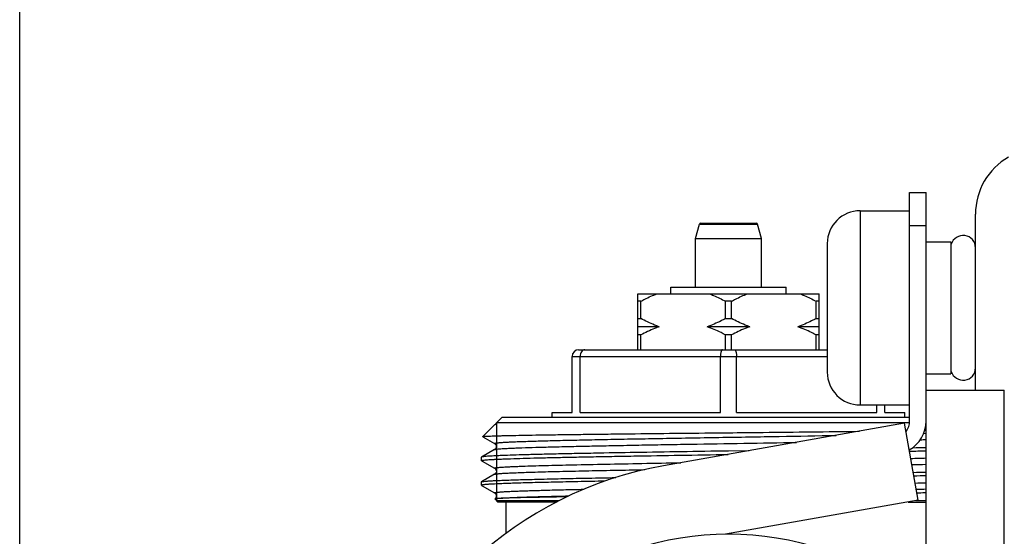
# Model space of a CAD drawing. Units: millimetres. Extents: x 0 to 841, y 0 to 594.
# Drawn here: x 0 to 60, y 223 to 254 of the extents above; entities that cross this region are included whole.
import ezdxf

# ---------------------------------------------------------------- set-up
doc = ezdxf.new("R2010")
doc.units = ezdxf.units.MM
doc.header["$LTSCALE"] = 46.255
doc.layers.get('0').update_dxf_attribs({"linetype": 'CONTINUOUS'})
doc.layers.add('A_STD', color=7, linetype='CONTINUOUS')

msp = doc.modelspace()

# ---------------------------------------------------------------- linework, layer by layer
at = {"color": 7, "linetype": 'Continuous'}
for p, q in [((0, 0), (0, 594)), ((54.047, 243.581), (55.047, 243.581)), ((54.047, 229.699), (54.047, 243.581)), ((55.047, 220.308), (55.047, 243.581)), ((51.047, 242.481), (54.047, 242.481)), ((51.047, 242.481), (51.047, 230.681)), ((58.047, 231.582), (58.047, 242.272)), ((41.047, 240.798), (41.277, 241.657)), ((41.277, 241.657), (44.817, 241.657)), ((41.374, 241.732), (44.72, 241.732)), ((45.047, 240.798), (44.817, 241.657)), ((54.047, 241.581), (55.047, 241.581)), ((41.047, 240.798), (45.047, 240.798)), ((41.047, 237.832), (41.047, 240.798)), ((45.047, 237.832), (45.047, 240.798)), ((49.047, 240.481), (49.047, 232.681)), ((55.047, 240.581), (56.547, 240.581)), ((56.547, 240.581), (56.547, 232.581)), ((37.547, 237.432), (48.547, 237.432)), ((37.547, 234.032), (37.547, 237.432)), ((39.547, 237.832), (46.547, 237.832)), ((39.547, 237.432), (39.547, 237.832)), ((46.547, 237.432), (46.547, 237.832)), ((48.547, 234.032), (48.547, 237.432)), ((37.726, 236.982), (37.547, 236.982)), ((37.726, 235.932), (37.726, 236.982)), ((43.226, 236.982), (42.868, 236.982)), ((42.868, 235.932), (42.868, 236.982)), ((43.226, 235.932), (43.226, 236.982)), ((48.547, 236.982), (48.368, 236.982)), ((48.368, 235.932), (48.368, 236.982)), ((37.547, 235.932), (37.726, 235.932)), ((42.868, 235.932), (43.226, 235.932)), ((48.368, 235.932), (48.547, 235.932)), ((38.844, 235.432), (37.547, 235.432)), ((44.344, 235.432), (41.749, 235.432)), ((48.547, 235.432), (47.249, 235.432)), ((37.726, 234.932), (37.547, 234.932)), ((37.726, 234.032), (37.726, 234.932)), ((43.226, 234.932), (42.868, 234.932)), ((42.868, 234.032), (42.868, 234.932)), ((43.226, 234.032), (43.226, 234.932)), ((48.547, 234.932), (48.368, 234.932)), ((48.368, 234.032), (48.368, 234.932)), ((33.947, 234.032), (49.047, 234.032)), ((33.547, 233.632), (49.047, 233.632)), ((33.547, 230.232), (33.547, 233.632)), ((34.033, 230.232), (34.033, 233.632)), ((42.561, 230.232), (42.561, 233.632)), ((43.533, 230.232), (43.533, 233.632)), ((55.047, 232.581), (56.547, 232.581)), ((55.047, 231.582), (59.797, 231.582)), ((59.797, 220.308), (59.797, 231.582)), ((32.347, 230.232), (33.547, 230.232)), ((32.347, 229.932), (32.347, 230.232)), ((34.033, 230.232), (42.561, 230.232)), ((43.533, 230.232), (52.061, 230.232)), ((51.047, 230.681), (54.047, 230.681)), ((52.061, 230.232), (52.061, 230.681)), ((52.547, 230.232), (52.547, 230.681)), ((52.547, 230.232), (53.747, 230.232)), ((53.747, 229.932), (53.747, 230.232)), ((28.922, 229.557), (29.297, 229.932)), ((29.297, 229.932), (54.047, 229.932)), ((28.124, 228.759), (28.824, 229.458)), ((28.841, 229.472), (28.824, 229.458)), ((54.043, 229.602), (28.967, 229.602)), ((53.743, 229.568), (39.096, 226.986)), ((54.568, 224.891), (53.743, 229.568)), ((53.825, 229.123), (53.865, 229.123)), ((54.969, 229.142), (55.05, 229.143)), ((28.125, 228.754), (28.124, 228.759)), ((28.125, 228.754), (28.843, 228.34)), ((54.905, 228.958), (55.05, 228.962)), ((28.843, 227.973), (28.053, 227.516)), ((44.31, 227.905), (43.047, 227.885)), ((28.053, 227.516), (28.047, 227.51)), ((28.047, 227.303), (28.047, 227.51)), ((28.053, 227.297), (28.095, 227.272)), ((28.095, 227.272), (28.843, 226.84)), ((28.843, 226.473), (28.053, 226.016)), ((28.047, 226.01), (28.053, 226.016)), ((28.047, 225.803), (28.047, 226.01)), ((28.047, 225.803), (28.053, 225.797)), ((28.053, 225.797), (28.095, 225.772)), ((28.095, 225.772), (28.843, 225.34)), ((29.047, 224.782), (28.852, 224.976)), ((32.745, 224.862), (28.967, 224.862)), ((54.568, 224.891), (42.872, 222.828)), ((55.048, 224.862), (54.404, 224.862)), ((32.587, 224.782), (29.047, 224.782)), ((29.547, 222.891), (29.547, 224.782)), ((53.95, 224.782), (55.047, 224.782))]:
    msp.add_line(p, q, dxfattribs=at)
at = {"color": 2, "linetype": 'Continuous'}
msp.add_line((28.967, 229.602), (28.967, 224.862), dxfattribs=at)
at = {"color": 7, "linetype": 'Continuous'}
for centre, radius, start, end in [((62.047, 242.272), 4, 120, 180), ((51.047, 240.481), 2, 90, 180), ((41.374, 241.632), 0.1, 90, 165), ((44.72, 241.632), 0.1, 15, 90), ((57.297, 240.231), 0.75, 0, 163.63636), ((33.947, 233.632), 0.4, 90, 180), ((51.047, 232.681), 2, 180, 270), ((57.297, 232.931), 0.75, 196.36364, 360), ((53.047, 229.699), 1, 321.5543, 360), ((53.047, 229.699), 2, 299.36807, 360), ((28.963, 229.278), 0.229, 120.92443, 122.25995), ((28.929, 229.55), 0.00965, 151.79, 162.91157), ((49.522, 405.06), 176.566, 271.67974, 271.79338), ((46.224, 562.828), 335.045, 271.33822, 271.50925), ((47.102, 528.124), 300.123, 271.36094, 271.51744), ((48.405, 441.398), 214.039, 271.53062, 271.77865), ((43.047, 204.581), 22.75, 100, 232.34352), ((48.537, 436.513), 209.533, 271.54578, 271.7812), ((46.683, 543.326), 316.83, 271.37219, 271.51285), ((47.217, 521.983), 295.687, 271.37407, 271.5174), ((48.915, 422.581), 196.715, 271.59338, 271.78711), ((49.045, 417.841), 192.354, 271.6102, 271.78883)]:
    msp.add_arc(centre, radius, start, end, dxfattribs=at)
for points, knots in [([(37.726, 236.982), (37.805, 237.025), (38.122, 237.193), (38.45, 237.339), (38.702, 237.432)], [0, 0, 0, 0, 0.251473, 1, 1, 1, 1]), ([(41.891, 237.432), (41.975, 237.401), (42.309, 237.27), (42.631, 237.111), (42.868, 236.982)], [0, 0, 0, 0, 0.248673, 1, 1, 1, 1]), ([(43.226, 236.982), (43.305, 237.025), (43.622, 237.193), (43.95, 237.339), (44.202, 237.432)], [0, 0, 0, 0, 0.251473, 1, 1, 1, 1]), ([(47.391, 237.432), (47.475, 237.401), (47.809, 237.27), (48.131, 237.111), (48.368, 236.982)], [0, 0, 0, 0, 0.248673, 1, 1, 1, 1]), ([(38.844, 235.432), (38.748, 235.464), (38.364, 235.605), (37.995, 235.784), (37.726, 235.932)], [0, 0, 0, 0, 0.248496, 1, 1, 1, 1]), ([(42.868, 235.932), (42.778, 235.882), (42.416, 235.692), (42.039, 235.529), (41.749, 235.432)], [0, 0, 0, 0, 0.251716, 1, 1, 1, 1]), ([(44.344, 235.432), (44.248, 235.464), (43.864, 235.605), (43.495, 235.784), (43.226, 235.932)], [0, 0, 0, 0, 0.248496, 1, 1, 1, 1]), ([(48.368, 235.932), (48.278, 235.882), (47.916, 235.692), (47.539, 235.529), (47.249, 235.432)], [0, 0, 0, 0, 0.251716, 1, 1, 1, 1]), ([(38.844, 235.432), (38.748, 235.399), (38.364, 235.258), (37.995, 235.079), (37.726, 234.932)], [0, 0, 0, 0, 0.248496, 1, 1, 1, 1]), ([(42.868, 234.932), (42.778, 234.981), (42.416, 235.171), (42.039, 235.334), (41.749, 235.432)], [0, 0, 0, 0, 0.251716, 1, 1, 1, 1]), ([(44.344, 235.432), (44.248, 235.399), (43.864, 235.258), (43.495, 235.079), (43.226, 234.932)], [0, 0, 0, 0, 0.248496, 1, 1, 1, 1]), ([(48.368, 234.932), (48.278, 234.981), (47.916, 235.171), (47.539, 235.334), (47.249, 235.432)], [0, 0, 0, 0, 0.251716, 1, 1, 1, 1]), ([(34.318, 234.032), (34.281, 234.032), (34.201, 234.008), (34.107, 233.916), (34.047, 233.785), (34.033, 233.684), (34.033, 233.632)], [0, 0, 0, 0, 0.207856, 0.441477, 0.709189, 1, 1, 1, 1]), ([(42.675, 234.032), (42.658, 234.032), (42.631, 234.005), (42.61, 233.963), (42.593, 233.913), (42.579, 233.854), (42.565, 233.759), (42.561, 233.683), (42.561, 233.632)], [0, 0, 0, 0, 0.120799, 0.215931, 0.336273, 0.47955, 0.641746, 1, 1, 1, 1]), ([(43.418, 234.032), (43.436, 234.032), (43.462, 234.005), (43.483, 233.963), (43.501, 233.913), (43.514, 233.854), (43.529, 233.759), (43.533, 233.683), (43.533, 233.632)], [0, 0, 0, 0, 0.120799, 0.215931, 0.336273, 0.47955, 0.641746, 1, 1, 1, 1]), ([(28.92, 229.554), (28.913, 229.542), (28.893, 229.512), (28.865, 229.486), (28.845, 229.474)], [0, 0, 0, 0, 0.360693, 1, 1, 1, 1]), ([(28.919, 229.552), (28.919, 229.55), (28.92, 229.542), (28.922, 229.521), (28.897, 229.503), (28.871, 229.488), (28.854, 229.48), (28.845, 229.474)], [0, 0, 0, 0, 0.070596, 0.197447, 0.523973, 0.729731, 1, 1, 1, 1]), ([(28.922, 229.557), (28.922, 229.556), (28.921, 229.555), (28.92, 229.555), (28.92, 229.554)], [0, 0, 0, 0, 0.51284, 1, 1, 1, 1]), ([(43.047, 228.996), (43.746, 229.004), (46.395, 229.031), (49.045, 229.059), (50.994, 229.083)], [0, 0, 0, 0, 0.264043, 1, 1, 1, 1]), ([(28.124, 228.759), (28.126, 228.761), (28.135, 228.763), (28.152, 228.767), (28.178, 228.77), (28.212, 228.774), (28.256, 228.777), (28.331, 228.783), (28.447, 228.789), (28.612, 228.796), (28.812, 228.803), (29.045, 228.811), (29.312, 228.818), (29.611, 228.825), (30.074, 228.836), (30.728, 228.848), (31.599, 228.863), (32.579, 228.878), (33.659, 228.892), (34.828, 228.907), (36.076, 228.922), (37.861, 228.942), (40.192, 228.967), (42.083, 228.986), (43.047, 228.996)], [0, 0, 0, 0, 0.000596, 0.001758, 0.003504, 0.005837, 0.008756, 0.012261, 0.021026, 0.032114, 0.045499, 0.061153, 0.07904, 0.099117, 0.121338, 0.172, 0.23055, 0.296432, 0.36902, 0.447622, 0.53148, 0.619792, 0.80632, 1, 1, 1, 1]), ([(28.843, 228.34), (28.84, 228.342), (28.833, 228.349), (28.852, 228.359), (28.874, 228.364), (28.914, 228.372), (28.968, 228.38), (29.037, 228.387), (29.12, 228.395), (29.218, 228.403), (29.331, 228.41), (29.51, 228.421), (29.77, 228.434), (30.123, 228.45), (30.53, 228.465), (30.991, 228.48), (31.704, 228.502), (32.712, 228.528), (34.047, 228.559), (35.534, 228.589), (37.148, 228.62), (39.473, 228.662), (42.479, 228.713), (46.064, 228.773), (48.44, 228.814), (49.593, 228.836)], [0, 0, 0, 0, 0.00047, 0.001043, 0.002259, 0.004172, 0.006794, 0.010123, 0.014161, 0.018904, 0.024347, 0.030485, 0.044821, 0.061853, 0.08151, 0.10371, 0.128359, 0.184583, 0.249235, 0.321227, 0.399346, 0.482276, 0.656922, 0.833446, 1, 1, 1, 1]), ([(43.047, 227.885), (42.088, 227.87), (40.207, 227.84), (37.472, 227.795), (35.305, 227.756), (33.7, 227.725), (32.62, 227.702), (31.636, 227.679), (30.758, 227.656), (29.995, 227.634), (29.433, 227.614), (29.047, 227.598), (28.805, 227.586), (28.596, 227.575), (28.421, 227.564), (28.28, 227.552), (28.173, 227.542), (28.101, 227.53), (28.064, 227.523), (28.053, 227.516)], [0, 0, 0, 0, 0.191711, 0.376303, 0.546943, 0.625027, 0.697303, 0.763099, 0.821805, 0.872875, 0.915836, 0.93415, 0.950294, 0.96423, 0.975931, 0.985368, 0.992525, 0.997395, 1, 1, 1, 1]), ([(28.843, 227.973), (28.848, 227.976), (28.864, 227.981), (28.911, 227.991), (28.999, 228.003), (29.139, 228.016), (29.325, 228.029), (29.556, 228.043), (29.831, 228.056), (30.15, 228.07), (30.659, 228.089), (31.395, 228.112), (32.391, 228.139), (33.528, 228.166), (34.79, 228.193), (36.16, 228.22), (37.621, 228.248), (39.154, 228.275), (41.281, 228.311), (43.963, 228.356), (46.114, 228.393), (47.182, 228.411)], [0, 0, 0, 0, 0.001035, 0.00268, 0.007844, 0.015515, 0.025678, 0.038301, 0.053345, 0.070764, 0.090498, 0.13665, 0.191196, 0.25342, 0.322503, 0.397537, 0.477535, 0.561442, 0.648155, 0.825411, 1, 1, 1, 1]), ([(28.843, 228.34), (28.904, 228.306), (28.974, 228.178), (28.919, 228.036), (28.865, 227.985), (28.843, 227.973)], [0, 0, 0, 0, 0.493084, 0.823243, 1, 1, 1, 1]), ([(28.047, 227.303), (28.047, 227.306), (28.054, 227.311), (28.067, 227.316), (28.09, 227.322), (28.138, 227.33), (28.221, 227.34), (28.346, 227.351), (28.507, 227.363), (28.703, 227.374), (28.933, 227.386), (29.197, 227.397), (29.495, 227.409), (29.956, 227.425), (30.609, 227.445), (31.482, 227.468), (32.465, 227.492), (33.55, 227.515), (34.726, 227.538), (35.983, 227.561), (37.782, 227.593), (40.136, 227.632), (42.046, 227.662), (43.021, 227.678)], [0, 0, 0, 0, 0.000493, 0.001476, 0.003029, 0.005168, 0.01122, 0.019637, 0.030407, 0.043506, 0.058903, 0.076565, 0.096447, 0.118504, 0.168924, 0.227342, 0.293198, 0.365859, 0.444629, 0.52875, 0.617416, 0.80493, 1, 1, 1, 1]), ([(28.053, 227.297), (28.052, 227.297), (28.049, 227.299), (28.047, 227.301), (28.047, 227.303)], [0, 0, 0, 0, 0.33659, 1, 1, 1, 1]), ([(28.843, 226.84), (28.841, 226.841), (28.836, 226.844), (28.838, 226.853), (28.848, 226.857), (28.863, 226.862), (28.884, 226.867), (28.912, 226.872), (28.947, 226.877), (29.007, 226.884), (29.098, 226.893), (29.228, 226.903), (29.384, 226.914), (29.565, 226.924), (29.773, 226.934), (30.005, 226.945), (30.263, 226.955), (30.654, 226.969), (31.201, 226.987), (32.22, 227.016), (33.689, 227.051), (35.653, 227.092), (37.842, 227.133), (39.369, 227.16), (40.159, 227.173)], [0, 0, 0, 0, 0.000676, 0.001146, 0.001978, 0.003347, 0.005286, 0.007805, 0.010908, 0.014597, 0.02373, 0.035191, 0.048962, 0.065022, 0.083339, 0.103877, 0.126601, 0.151468, 0.207433, 0.271352, 0.421051, 0.59603, 0.790984, 1, 1, 1, 1]), ([(28.843, 226.84), (28.865, 226.828), (28.92, 226.778), (28.965, 226.656), (28.919, 226.536), (28.865, 226.485), (28.843, 226.473)], [0, 0, 0, 0, 0.173708, 0.501772, 0.826345, 1, 1, 1, 1]), ([(28.843, 226.473), (28.85, 226.477), (28.874, 226.484), (28.918, 226.492), (28.981, 226.5), (29.063, 226.509), (29.164, 226.518), (29.336, 226.53), (29.597, 226.545), (29.964, 226.562), (30.402, 226.579), (30.908, 226.597), (31.479, 226.614), (32.113, 226.632), (33.074, 226.656), (34.402, 226.685), (36.128, 226.72), (37.338, 226.742), (37.968, 226.754)], [0, 0, 0, 0, 0.002881, 0.007789, 0.014757, 0.023793, 0.03489, 0.048033, 0.080395, 0.120716, 0.168782, 0.224334, 0.287076, 0.356668, 0.432736, 0.602626, 0.793083, 1, 1, 1, 1]), ([(35.534, 226.053), (34.991, 226.043), (33.957, 226.023), (32.493, 225.992), (31.381, 225.966), (30.588, 225.944), (30.071, 225.929), (29.61, 225.913), (29.206, 225.898), (28.862, 225.883), (28.578, 225.867), (28.379, 225.854), (28.252, 225.843), (28.18, 225.835), (28.124, 225.828), (28.083, 225.82), (28.06, 225.814), (28.047, 225.807), (28.047, 225.803)], [0, 0, 0, 0, 0.217307, 0.413795, 0.586111, 0.662268, 0.731315, 0.792959, 0.846935, 0.893019, 0.931011, 0.960763, 0.972508, 0.982153, 0.989695, 0.995138, 0.998509, 1, 1, 1, 1]), ([(28.085, 226.027), (28.118, 226.034), (28.205, 226.045), (28.365, 226.06), (28.586, 226.075), (28.865, 226.09), (29.203, 226.105), (29.766, 226.126), (30.602, 226.152), (31.755, 226.182), (33.094, 226.212), (34.595, 226.242), (35.648, 226.262), (36.197, 226.272)], [0, 0, 0, 0, 0.012398, 0.032251, 0.05951, 0.09407, 0.1358, 0.184525, 0.302154, 0.445037, 0.610838, 0.796841, 1, 1, 1, 1]), ([(28.053, 226.016), (28.054, 226.017), (28.065, 226.022), (28.076, 226.025), (28.085, 226.027)], [0, 0, 0, 0, 0.175753, 1, 1, 1, 1]), ([(28.843, 225.34), (28.84, 225.342), (28.834, 225.347), (28.846, 225.357), (28.864, 225.362), (28.895, 225.369), (28.937, 225.376), (28.992, 225.383), (29.058, 225.389), (29.136, 225.396), (29.226, 225.403), (29.369, 225.413), (29.577, 225.425), (29.861, 225.439), (30.19, 225.452), (30.562, 225.466), (31.143, 225.485), (31.967, 225.509), (33.065, 225.537), (33.847, 225.554), (34.26, 225.563)], [0, 0, 0, 0, 0.00169, 0.003387, 0.006958, 0.012656, 0.020527, 0.030578, 0.042811, 0.057219, 0.073798, 0.092531, 0.136395, 0.188677, 0.2492, 0.317757, 0.394125, 0.569211, 0.772087, 1, 1, 1, 1]), ([(28.843, 225.34), (28.854, 225.334), (28.882, 225.313), (28.925, 225.261), (28.953, 225.178), (28.944, 225.113), (28.933, 225.083)], [0, 0, 0, 0, 0.127085, 0.361103, 0.674026, 1, 1, 1, 1]), ([(28.853, 224.979), (28.853, 224.979), (28.851, 224.978), (28.852, 224.976), (28.852, 224.976)], [0, 0, 0, 0, 0.556688, 1, 1, 1, 1]), ([(28.933, 225.083), (28.928, 225.069), (28.909, 225.029), (28.878, 224.996), (28.853, 224.979)], [0, 0, 0, 0, 0.334747, 1, 1, 1, 1]), ([(28.918, 224.992), (28.903, 224.99), (28.884, 224.988), (28.862, 224.983), (28.855, 224.981), (28.853, 224.979)], [0, 0, 0, 0, 0.675475, 0.88077, 1, 1, 1, 1]), ([(28.918, 224.992), (28.981, 225.001), (29.146, 225.017), (29.447, 225.037), (29.856, 225.058), (30.37, 225.079), (30.985, 225.099), (31.991, 225.129), (32.791, 225.149), (33.354, 225.162)], [0, 0, 0, 0, 0.043309, 0.111462, 0.203956, 0.320089, 0.458941, 0.619419, 1, 1, 1, 1]), ([(33.218, 225.099), (32.667, 225.09), (31.885, 225.078), (30.904, 225.059), (30.307, 225.046), (29.81, 225.033), (29.417, 225.02), (29.131, 225.008), (28.977, 224.998), (28.918, 224.992)], [0, 0, 0, 0, 0.384091, 0.54546, 0.684631, 0.800498, 0.892131, 0.95881, 1, 1, 1, 1]), ([(54.489, 225.35), (54.537, 225.351), (54.724, 225.354), (54.91, 225.357), (55.049, 225.359)], [0, 0, 0, 0, 0.257904, 1, 1, 1, 1])]:
    msp.add_open_spline(points, degree=3, knots=knots, dxfattribs=at)
msp.add_open_spline([(43.243, 222.828), (43.176, 222.844), (43.108, 222.859), (43.039, 222.858)], degree=3, dxfattribs=at)
at = {"layer": 'A_STD', "color": 7, "linetype": 'Continuous'}
msp.add_arc((43.047, 204.582), 18.25, 305.62548, 234.37379, dxfattribs=at)

doc.saveas('drawing.dxf')
